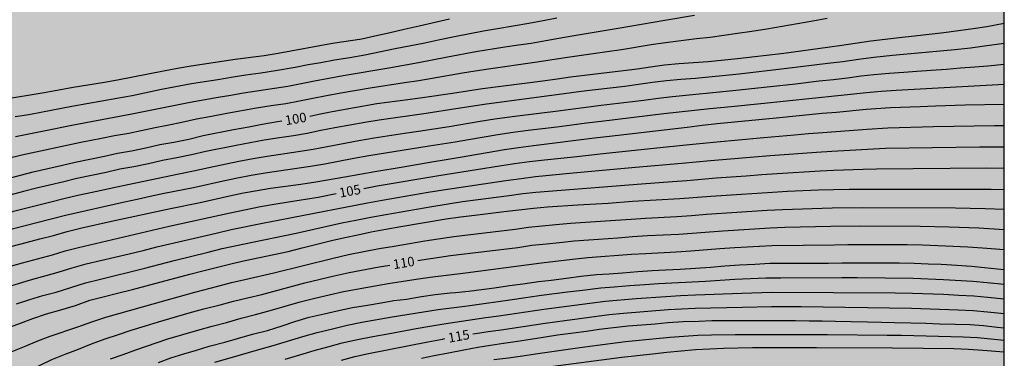
# Model space of a CAD drawing. Units: metres. Extents: x 587994 to 588344, y 4790540 to 4790790.
# Drawn here: x 588267 to 588344, y 4790593 to 4790620 of the extents above; entities that cross this region are included whole.
import ezdxf

# ---------------------------------------------------------------- set-up
doc = ezdxf.new("R2010")
doc.units = ezdxf.units.M
for name, color, linetype in [('010106', 9, 'Continuous'), ('020104', 34, 'Continuous'), ('020307', 24, 'Continuous'), ('990504', 63, 'Continuous')]:
    doc.layers.add(name, color=color, linetype=linetype)
doc.layers.add('020105', color=24, linetype='Continuous', lineweight=30)
doc.styles.add('ARIALI', font='ARIALI.TTF', dxfattribs={"height": 1})

msp = doc.modelspace()

# ---------------------------------------------------------------- hatches: boundary and pattern name
at = {"layer": '990504'}
msp.add_hatch(color=256, dxfattribs=at).paths.add_polyline_path([(588343.906, 4790572.063), (588343.908, 4790641.263), (588338.363, 4790638.975), (588330.176, 4790635.941), (588322.275, 4790633.936), (588314.174, 4790632.79), (588303.641, 4790631.989), (588295.854, 4790631.99), (588290.473, 4790632.562), (588284.175, 4790633.708), (588276.619, 4790635.769), (588268.947, 4790637.602), (588261.676, 4790638.633), (588256.523, 4790638.976), (588250.454, 4790638.976), (588246.333, 4790638.518), (588240.265, 4790637.603), (588235.856, 4790636.629), (588229.959, 4790634.911), (588224.234, 4790633.078), (588220.455, 4790631.246), (588217.134, 4790629.528), (588213.47, 4790627.351), (588208.203, 4790623.344), (588203.513, 4790618.466), (588200.369, 4790615.042), (588197.517, 4790610.882), (588194.417, 4790606.73), (588190.853, 4790600.679), (588187.613, 4790594.451), (588185.053, 4790588.863), (588183.081, 4790583.259), (588181.897, 4790579.368), (588181.069, 4790576.024), (588180.257, 4790571.408), (588179.769, 4790566.02), (588179.753, 4790562.148), (588180.337, 4790557.168), (588181.185, 4790552.984), (588182.864, 4790547.084), (588184.264, 4790542.613), (588184.869, 4790540.204), (588245.174, 4790540.202), (588246.369, 4790541.091), (588248.205, 4790542.019), (588249.185, 4790542.411), (588250.393, 4790542.787), (588251.705, 4790542.927), (588252.377, 4790543.059), (588253.353, 4790543.375), (588254.309, 4790543.783), (588255.409, 4790544.459), (588256.481, 4790545.243), (588256.893, 4790545.679), (588257.213, 4790546.171), (588257.713, 4790547.467), (588257.961, 4790547.991), (588258.521, 4790548.731), (588258.745, 4790548.951), (588259.537, 4790549.479), (588260.449, 4790549.959), (588261.081, 4790550.179), (588262.085, 4790550.255), (588264.849, 4790550.255), (588265.917, 4790550.303), (588266.889, 4790550.443), (588268.005, 4790550.718), (588268.237, 4790550.806), (588268.817, 4790551.182), (588270.169, 4790552.65), (588270.405, 4790553.018), (588271.073, 4790554.43), (588271.157, 4790554.882), (588271.141, 4790555.086), (588271.045, 4790555.266), (588270.677, 4790555.518), (588269.769, 4790556.034), (588268.661, 4790556.454), (588267.545, 4790556.722), (588266.461, 4790557.118), (588264.649, 4790558.026), (588264.297, 4790558.278), (588263.997, 4790558.586), (588263.301, 4790559.526), (588263.077, 4790559.918), (588262.293, 4790561.902), (588262.157, 4790562.402), (588262.125, 4790562.686), (588262.121, 4790563.874), (588262.177, 4790564.338), (588262.381, 4790565.058), (588262.489, 4790565.674), (588263.194, 4790567.862), (588263.554, 4790568.574), (588264.91, 4790570.402), (588266.014, 4790571.714), (588267.366, 4790573.514), (588267.97, 4790574.374), (588268.242, 4790574.934), (588268.338, 4790575.746), (588268.27, 4790576.29), (588267.65, 4790577.322), (588266.558, 4790578.414), (588266.382, 4790578.642), (588266.138, 4790579.11), (588266.026, 4790579.854), (588266.058, 4790580.314), (588266.142, 4790580.506), (588266.278, 4790580.678), (588266.474, 4790580.826), (588266.962, 4790581.07), (588267.23, 4790581.138), (588267.818, 4790581.162), (588269.034, 4790581.022), (588271.326, 4790580.298), (588271.598, 4790580.162), (588272.454, 4790579.538), (588272.749, 4790579.362), (588273.053, 4790579.246), (588273.693, 4790579.162), (588274.697, 4790579.162), (588275.013, 4790579.206), (588275.605, 4790579.366), (588275.889, 4790579.486), (588276.717, 4790580.017), (588277.609, 4790580.885), (588278.517, 4790581.905), (588278.945, 4790582.277), (588279.173, 4790582.413), (588279.413, 4790582.501), (588279.897, 4790582.557), (588281.797, 4790582.405), (588282.277, 4790582.449), (588284.253, 4790583.169), (588285.345, 4790583.825), (588286.221, 4790584.421), (588287.285, 4790584.945), (588288.541, 4790585.445), (588288.789, 4790585.509), (588289.277, 4790585.529), (588289.501, 4790585.481), (588290.357, 4790584.897), (588292.005, 4790583.429), (588293.609, 4790581.901), (588294.437, 4790581.245), (588295.345, 4790580.629), (588296.397, 4790579.845), (588296.629, 4790579.725), (588296.869, 4790579.649), (588298.077, 4790579.641), (588299.157, 4790579.793), (588300.669, 4790579.833), (588301.729, 4790579.621), (588303.017, 4790579.221), (588304.265, 4790578.965), (588305.465, 4790578.661), (588305.729, 4790578.557), (588306.237, 4790578.273), (588307.184, 4790577.529), (588307.532, 4790577.157), (588307.816, 4790576.757), (588308.016, 4790576.321), (588308.076, 4790576.101), (588308.216, 4790575.201), (588308.304, 4790574.989), (588308.568, 4790574.605), (588308.944, 4790574.269), (588309.388, 4790573.949), (588309.852, 4790573.697), (588310.096, 4790573.621), (588311.144, 4790573.569), (588312.128, 4790573.741), (588316.216, 4790574.809), (588319.18, 4790575.929), (588321.548, 4790576.949), (588322.736, 4790577.309), (588323.356, 4790577.437), (588324.524, 4790577.525), (588325.788, 4790577.364), (588326.092, 4790577.276), (588326.856, 4790576.884), (588328.92, 4790575.62), (588329.932, 4790574.864), (588332.2, 4790572.848), (588333.02, 4790572.34), (588334.5, 4790572.316), (588334.976, 4790572.216), (588335.224, 4790572.116), (588336.696, 4790571.2), (588337.299, 4790570.976), (588337.911, 4790570.892), (588338.971, 4790570.916), (588339.331, 4790570.96), (588340.311, 4790571.204), (588341.475, 4790571.6), (588343.127, 4790572.04)])

# ---------------------------------------------------------------- linework, layer by layer
at = {"layer": '010106', "flags": 128}
msp.add_lwpolyline([(587993.916, 4790540.208), (588343.906, 4790540.2), (588343.911, 4790790.193), (587993.921, 4790790.201)], close=True, dxfattribs=at)
at = {"layer": '020104', "flags": 128}
for points, elevation in [([(588300.323, 4790619.712), (588297.92, 4790619.145), (588296.736, 4790618.891), (588295.635, 4790618.631), (588294.444, 4790618.359), (588293.417, 4790618.138), (588291.115, 4790617.782), (588286.839, 4790617.002), (588285.734, 4790616.827), (588283.456, 4790616.524), (588280.004, 4790616.011), (588278.935, 4790615.83), (588277.832, 4790615.623), (588274.224, 4790614.91), (588273.049, 4790614.701), (588270.727, 4790614.318), (588269.604, 4790614.122), (588268.447, 4790613.911), (588267.355, 4790613.722), (588265.261, 4790613.389)], 96), ([(588265.514, 4790608.756), (588266.696, 4790609.035), (588271.347, 4790610.031), (588272.963, 4790610.346), (588273.982, 4790610.563), (588275.105, 4790610.748), (588276.087, 4790610.954), (588277.178, 4790611.196), (588278.258, 4790611.402), (588279.28, 4790611.605), (588280.435, 4790611.853), (588281.606, 4790612.086), (588282.803, 4790612.307), (588285.131, 4790612.717), (588286.303, 4790612.907), (588287.438, 4790613.082), (588288.52, 4790613.268), (588289.564, 4790613.484), (588290.646, 4790613.693), (588291.774, 4790613.902), (588294.089, 4790614.3), (588296.766, 4790614.732), (588297.891, 4790614.882), (588298.961, 4790615.058), (588301.326, 4790615.475), (588302.323, 4790615.638), (588303.372, 4790615.799), (588307.026, 4790616.316), (588308.216, 4790616.498), (588309.389, 4790616.687), (588310.496, 4790616.855), (588312.703, 4790617.161), (588313.825, 4790617.324), (588316.17, 4790617.697), (588317.292, 4790617.867), (588319.73, 4790618.173), (588320.792, 4790618.278), (588321.865, 4790618.431), (588322.938, 4790618.603), (588324.076, 4790618.766), (588325.245, 4790618.942), (588328.857, 4790619.562), (588329.984, 4790619.768)], 99), ([(588308.751, 4790619.777), (588307.669, 4790619.565), (588306.536, 4790619.357), (588304.086, 4790618.943), (588302.982, 4790618.745), (588300.696, 4790618.309), (588299.544, 4790618.07), (588298.378, 4790617.817), (588296.036, 4790617.358), (588293.668, 4790616.87), (588292.466, 4790616.667), (588291.26, 4790616.475), (588290.208, 4790616.274), (588289.2, 4790616.106), (588288.177, 4790615.904), (588286.628, 4790615.627), (588285.479, 4790615.446), (588284.306, 4790615.287), (588283.308, 4790615.137), (588282.112, 4790614.944), (588281.067, 4790614.783), (588280.044, 4790614.616), (588277.668, 4790614.158), (588275.36, 4790613.684), (588274.178, 4790613.457), (588270.629, 4790612.84), (588268.328, 4790612.391), (588267.243, 4790612.191), (588266.166, 4790612.023)], 97), ([(588266.192, 4790610.47), (588268.426, 4790610.909), (588270.757, 4790611.386), (588275.358, 4790612.248), (588279.935, 4790613.166), (588282.12, 4790613.559), (588283.118, 4790613.737), (588284.125, 4790613.904), (588287.596, 4790614.446), (588288.656, 4790614.647), (588289.702, 4790614.858), (588291.946, 4790615.262), (588295.556, 4790615.872), (588297.884, 4790616.298), (588300.156, 4790616.739), (588302.387, 4790617.147), (588304.671, 4790617.515), (588305.728, 4790617.674), (588306.722, 4790617.826), (588307.87, 4790618.014), (588308.897, 4790618.206), (588309.956, 4790618.391), (588313.558, 4790618.981), (588317.233, 4790619.626), (588319.561, 4790620.005)], 98), ([(588343.907, 4790617.791), (588342.351, 4790617.568), (588341.25, 4790617.434), (588340.033, 4790617.302), (588335.124, 4790616.851), (588333.653, 4790616.687), (588332.442, 4790616.531), (588331.217, 4790616.358), (588330.045, 4790616.206), (588326.616, 4790615.784), (588323.066, 4790615.383), (588319.636, 4790615.045), (588318.482, 4790614.959), (588317.351, 4790614.844), (588316.253, 4790614.71), (588315.175, 4790614.556), (588314.082, 4790614.411), (588311.781, 4790614.149), (588310.654, 4790614.008), (588309.324, 4790613.819), (588303.221, 4790613.026), (588300.82, 4790612.642), (588298.47, 4790612.284), (588294.771, 4790611.768), (588293.654, 4790611.577), (588291.287, 4790611.148), (588290.208, 4790610.943), (588289.138, 4790610.717), (588288.038, 4790610.536), (588286.938, 4790610.382), (588285.757, 4790610.189), (588283.537, 4790609.78), (588281.167, 4790609.298), (588280.045, 4790609.028), (588278.87, 4790608.794), (588277.751, 4790608.584), (588276.646, 4790608.335), (588275.515, 4790608.092), (588274.411, 4790607.9), (588273.338, 4790607.657), (588271.014, 4790607.16), (588269.993, 4790606.921), (588268.88, 4790606.647), (588267.862, 4790606.41), (588266.845, 4790606.155), (588265.764, 4790605.869)], 101), ([(588265.432, 4790604.449), (588266.559, 4790604.724), (588268.872, 4790605.321), (588269.995, 4790605.595), (588271.094, 4790605.852), (588272.234, 4790606.109), (588274.535, 4790606.607), (588276.774, 4790607.068), (588277.904, 4790607.31), (588279.032, 4790607.537), (588280.197, 4790607.783), (588281.386, 4790608.048), (588283.764, 4790608.539), (588284.882, 4790608.749), (588285.975, 4790608.932), (588288.428, 4790609.299), (588289.584, 4790609.491), (588293.198, 4790610.164), (588294.4, 4790610.368), (588296.777, 4790610.744), (588297.876, 4790610.9), (588300.291, 4790611.271), (588302.713, 4790611.674), (588303.875, 4790611.853), (588305.228, 4790612.048), (588307.556, 4790612.345), (588308.643, 4790612.47), (588312.217, 4790612.945), (588314.462, 4790613.201), (588315.573, 4790613.342), (588316.701, 4790613.495), (588317.846, 4790613.627), (588322.579, 4790614.09), (588327.493, 4790614.614), (588329.371, 4790614.846), (588330.496, 4790614.959), (588331.599, 4790615.099), (588332.649, 4790615.242), (588333.66, 4790615.348), (588334.858, 4790615.457), (588336.027, 4790615.545), (588337.026, 4790615.607), (588338.17, 4790615.695), (588339.358, 4790615.777), (588340.473, 4790615.869), (588341.606, 4790615.954), (588342.626, 4790616.045), (588343.907, 4790616.173)], 102), ([(588264.283, 4790602.808), (588267.876, 4790603.711), (588269.017, 4790604.014), (588270.136, 4790604.302), (588274.78, 4790605.348), (588275.761, 4790605.55), (588276.775, 4790605.776), (588277.896, 4790606.013), (588280.192, 4790606.473), (588282.515, 4790606.993), (588283.64, 4790607.23), (588284.73, 4790607.447), (588285.825, 4790607.621), (588289.382, 4790608.139), (588290.513, 4790608.335), (588292.796, 4790608.762), (588293.966, 4790608.97), (588298.716, 4790609.741), (588299.729, 4790609.887), (588300.763, 4790610.054), (588301.796, 4790610.244), (588304.105, 4790610.635), (588305.307, 4790610.811), (588306.49, 4790610.964), (588308.739, 4790611.231), (588309.922, 4790611.381), (588311.076, 4790611.541), (588312.229, 4790611.689), (588317.158, 4790612.277), (588320.761, 4790612.668), (588322.442, 4790612.825), (588324.776, 4790613.08), (588330.816, 4790613.699), (588333.073, 4790613.943), (588334.241, 4790614.043), (588335.419, 4790614.121), (588343.907, 4790614.589)], 103), ([(588265.955, 4790601.859), (588267.034, 4790602.147), (588268.127, 4790602.417), (588269.179, 4790602.701), (588270.259, 4790603.012), (588271.407, 4790603.282), (588273.739, 4790603.81), (588278.396, 4790604.82), (588280.713, 4790605.293), (588283.009, 4790605.801), (588284.129, 4790606.035), (588285.198, 4790606.24), (588286.255, 4790606.415), (588288.64, 4790606.724), (588289.799, 4790606.901), (588292.077, 4790607.291), (588294.431, 4790607.725), (588296.679, 4790608.089), (588298.926, 4790608.477), (588300.061, 4790608.654), (588301.155, 4790608.838), (588304.623, 4790609.448), (588305.733, 4790609.614), (588306.915, 4790609.77), (588311.713, 4790610.364), (588312.89, 4790610.511), (588318.976, 4790611.212), (588320.167, 4790611.356), (588321.355, 4790611.488), (588325.99, 4790611.947), (588329.596, 4790612.297), (588330.718, 4790612.394), (588333.058, 4790612.628), (588334.957, 4790612.747), (588337.306, 4790612.836), (588338.513, 4790612.893), (588340.823, 4790612.957), (588343.907, 4790613.015)], 104), ([(588265.147, 4790598.526), (588267.371, 4790599.195), (588269.57, 4790599.811), (588270.666, 4790600.144), (588271.756, 4790600.453), (588275.135, 4790601.255), (588276.227, 4790601.517), (588277.304, 4790601.789), (588281.961, 4790602.887), (588283.146, 4790603.153), (588285.739, 4790603.694), (588286.833, 4790603.901), (588287.932, 4790604.099), (588293.857, 4790605.269), (588295.01, 4790605.48), (588298.627, 4790606.096), (588299.815, 4790606.286), (588304.727, 4790607.015), (588305.941, 4790607.185), (588307.073, 4790607.322), (588310.034, 4790607.62), (588314.937, 4790608.073), (588318.563, 4790608.379), (588320.824, 4790608.596), (588325.517, 4790608.988), (588329.144, 4790609.251), (588330.365, 4790609.329), (588334.584, 4790609.551), (588341.957, 4790609.665), (588343.907, 4790609.656)], 106), ([(588266.276, 4790597.308), (588267.329, 4790597.662), (588268.363, 4790597.962), (588269.388, 4790598.246), (588270.563, 4790598.611), (588271.711, 4790598.958), (588272.782, 4790599.24), (588276.375, 4790600.133), (588278.681, 4790600.731), (588281.345, 4790601.39), (588282.447, 4790601.657), (588284.817, 4790602.173), (588288.251, 4790602.873), (588291.843, 4790603.678), (588292.958, 4790603.908), (588294.127, 4790604.139), (588295.299, 4790604.355), (588298.92, 4790604.977), (588301.323, 4790605.356), (588302.358, 4790605.497), (588305, 4790605.823), (588306.063, 4790605.981), (588307.083, 4790606.093), (588308.079, 4790606.186), (588315.394, 4790606.76), (588317.823, 4790606.931), (588318.969, 4790607.023), (588320.118, 4790607.124), (588321.271, 4790607.217), (588323.619, 4790607.387), (588324.853, 4790607.49), (588326.069, 4790607.575), (588329.436, 4790607.781), (588330.488, 4790607.84), (588332.81, 4790607.894), (588333.875, 4790607.941), (588342.544, 4790608.004), (588343.907, 4790607.981)], 107), ([(588265.028, 4790595.22), (588266.587, 4790595.788), (588267.555, 4790596.175), (588268.651, 4790596.527), (588269.778, 4790596.845), (588270.91, 4790597.194), (588272.033, 4790597.593), (588273.209, 4790597.887), (588274.214, 4790598.157), (588275.391, 4790598.444), (588276.477, 4790598.728), (588279.903, 4790599.66), (588280.923, 4790599.904), (588283.219, 4790600.485), (588284.26, 4790600.717), (588286.501, 4790601.187), (588287.62, 4790601.44), (588288.73, 4790601.71), (588291.029, 4790602.287), (588292.079, 4790602.533), (588293.102, 4790602.755), (588294.165, 4790602.968), (588295.303, 4790603.184), (588296.491, 4790603.395), (588300.059, 4790603.998), (588301.172, 4790604.162), (588302.31, 4790604.302), (588304.618, 4790604.567), (588306.907, 4790604.844), (588308.022, 4790604.943), (588310.404, 4790605.113), (588312.775, 4790605.244), (588314.691, 4790605.382), (588318.41, 4790605.593), (588320.852, 4790605.777), (588323.263, 4790605.932), (588325.692, 4790606.104), (588326.88, 4790606.166), (588329.302, 4790606.275), (588330.499, 4790606.317), (588331.719, 4790606.332), (588341.657, 4790606.346), (588342.868, 4790606.334), (588343.907, 4790606.313)], 108), ([(588265.872, 4790593.55), (588266.923, 4790593.956), (588267.956, 4790594.416), (588268.937, 4790594.77), (588271.102, 4790595.511), (588272.191, 4790595.903), (588273.312, 4790596.261), (588278.033, 4790597.615), (588280.303, 4790598.24), (588282.114, 4790598.7), (588283.185, 4790598.983), (588284.236, 4790599.233), (588286.503, 4790599.748), (588291.179, 4790600.908), (588292.384, 4790601.184), (588294.783, 4790601.656), (588295.965, 4790601.863), (588298.372, 4790602.266), (588300.643, 4790602.62), (588305.47, 4790603.198), (588306.524, 4790603.351), (588307.603, 4790603.462), (588308.661, 4790603.544), (588309.831, 4790603.653), (588313.365, 4790603.888), (588314.575, 4790603.986), (588315.704, 4790604.055), (588318.181, 4790604.189), (588319.337, 4790604.27), (588320.498, 4790604.364), (588325.266, 4790604.682), (588326.469, 4790604.745), (588330.379, 4790604.874), (588332.751, 4790604.903), (588340.076, 4790604.865), (588341.23, 4790604.845), (588342.401, 4790604.814), (588343.907, 4790604.757)], 109), ([(588273.658, 4790592.986), (588274.674, 4790593.343), (588275.654, 4790593.708), (588278.181, 4790594.56), (588280.529, 4790595.252), (588281.664, 4790595.565), (588282.773, 4790595.852), (588283.926, 4790596.178), (588285.066, 4790596.476), (588286.225, 4790596.793), (588288.587, 4790597.477), (588289.737, 4790597.763), (588291.991, 4790598.285), (588295.478, 4790598.916), (588296.52, 4790599.069), (588297.702, 4790599.261), (588298.792, 4790599.424), (588301.577, 4790599.767), (588307.533, 4790600.551), (588309.975, 4790600.83), (588311.174, 4790600.95), (588314.605, 4790601.211), (588315.744, 4790601.284), (588318.136, 4790601.408), (588319.271, 4790601.483), (588321.554, 4790601.662), (588322.728, 4790601.745), (588325.651, 4790601.914), (588330.557, 4790601.968), (588331.616, 4790601.988), (588332.739, 4790601.996), (588336.274, 4790601.981), (588337.472, 4790601.955), (588338.693, 4790601.915), (588339.888, 4790601.861), (588341.054, 4790601.8), (588342.186, 4790601.725), (588343.907, 4790601.598)], 111), ([(588277.44, 4790592.707), (588278.413, 4790593.077), (588279.43, 4790593.386), (588280.431, 4790593.687), (588281.414, 4790593.999), (588282.643, 4790594.293), (588283.662, 4790594.591), (588284.842, 4790594.928), (588286.012, 4790595.228), (588287.161, 4790595.593), (588288.152, 4790595.916), (588289.294, 4790596.265), (588290.462, 4790596.544), (588291.481, 4790596.763), (588292.697, 4790597.04), (588293.879, 4790597.22), (588294.94, 4790597.403), (588295.93, 4790597.567), (588296.923, 4790597.695), (588298.12, 4790597.886), (588299.191, 4790598.039), (588300.363, 4790598.171), (588300.793, 4790598.205), (588301.806, 4790598.31), (588302.818, 4790598.44), (588303.836, 4790598.586), (588305.018, 4790598.751), (588306.07, 4790598.882), (588307.304, 4790599.067), (588308.313, 4790599.186), (588309.51, 4790599.346), (588310.642, 4790599.49), (588311.858, 4790599.614), (588312.87, 4790599.679), (588313.895, 4790599.766), (588315.101, 4790599.867), (588316.229, 4790599.93), (588317.296, 4790599.984), (588318.436, 4790600.031), (588319.632, 4790600.118), (588320.812, 4790600.205), (588321.943, 4790600.303), (588323.09, 4790600.389), (588324.293, 4790600.433), (588325.487, 4790600.507), (588326.603, 4790600.51), (588327.824, 4790600.51), (588329.042, 4790600.51), (588330.091, 4790600.51), (588331.137, 4790600.531), (588332.145, 4790600.548), (588333.351, 4790600.548), (588334.469, 4790600.548), (588335.654, 4790600.534), (588336.818, 4790600.519), (588337.917, 4790600.47), (588338.94, 4790600.429), (588340.185, 4790600.348), (588341.326, 4790600.27), (588342.348, 4790600.168), (588343.355, 4790600.069), (588343.907, 4790600.021)], 112), ([(588281.872, 4790592.729), (588283.072, 4790593.065), (588285.332, 4790593.723), (588286.46, 4790594.032), (588288.777, 4790594.739), (588289.911, 4790595.064), (588291.104, 4790595.359), (588292.27, 4790595.633), (588293.423, 4790595.869), (588295.816, 4790596.293), (588298.259, 4790596.69), (588299.418, 4790596.865), (588301.721, 4790597.164), (588305.429, 4790597.693), (588306.47, 4790597.83), (588307.537, 4790597.99), (588308.566, 4790598.119), (588309.594, 4790598.257), (588310.752, 4790598.403), (588312.195, 4790598.57), (588313.243, 4790598.65), (588314.464, 4790598.753), (588315.655, 4790598.843), (588316.74, 4790598.911), (588320.426, 4790599.111), (588322.739, 4790599.257), (588325.16, 4790599.354), (588326.355, 4790599.371), (588331.152, 4790599.379), (588332.355, 4790599.38), (588336.753, 4790599.341), (588339.143, 4790599.24), (588341.432, 4790599.093), (588342.555, 4790598.997), (588343.907, 4790598.868)], 113), ([(588287.402, 4790592.965), (588288.545, 4790593.312), (588289.666, 4790593.642), (588290.754, 4790593.946), (588291.884, 4790594.238), (588293.077, 4790594.515), (588294.274, 4790594.754), (588295.473, 4790594.968), (588297.693, 4790595.382), (588298.757, 4790595.569), (588299.874, 4790595.752), (588303.174, 4790596.246), (588304.193, 4790596.386), (588307.73, 4790596.905), (588312.532, 4790597.527), (588314.968, 4790597.733), (588317.313, 4790597.9), (588318.465, 4790597.966), (588319.643, 4790598.025), (588323.296, 4790598.168), (588325.632, 4790598.23), (588335.333, 4790598.183), (588336.688, 4790598.164), (588339.126, 4790598.068), (588340.35, 4790598.007), (588341.506, 4790597.937), (588342.617, 4790597.839), (588343.907, 4790597.71)], 114), ([(588343.907, 4790595.396), (588343.343, 4790595.459), (588342.273, 4790595.578), (588341.241, 4790595.661), (588340.048, 4790595.699), (588338.823, 4790595.731), (588337.736, 4790595.773), (588336.559, 4790595.809), (588335.294, 4790595.83), (588334.27, 4790595.837), (588333.155, 4790595.875), (588331.887, 4790595.896), (588330.637, 4790595.931), (588329.586, 4790595.942), (588328.586, 4790595.967), (588327.49, 4790595.968), (588326.243, 4790595.968), (588325.109, 4790595.968), (588323.991, 4790595.968), (588322.958, 4790595.968), (588321.934, 4790595.968), (588320.929, 4790595.968), (588319.908, 4790595.939), (588318.681, 4790595.895), (588317.475, 4790595.816), (588316.472, 4790595.726), (588315.433, 4790595.634), (588314.364, 4790595.563), (588313.206, 4790595.44), (588312.083, 4790595.289), (588311.083, 4790595.145), (588309.846, 4790594.99), (588308.804, 4790594.845), (588307.671, 4790594.677), (588306.664, 4790594.521), (588305.649, 4790594.352), (588304.551, 4790594.187), (588303.53, 4790594.053), (588302.528, 4790593.873), (588301.438, 4790593.676), (588300.23, 4790593.451), (588299.102, 4790593.225), (588298.105, 4790593.023)], 116), ([(588303.798, 4790592.929), (588304.943, 4790593.07), (588306.044, 4790593.234), (588307.07, 4790593.397), (588310.564, 4790593.89), (588312.948, 4790594.202), (588314.131, 4790594.347), (588317.624, 4790594.687), (588318.723, 4790594.776), (588319.818, 4790594.841), (588320.902, 4790594.879), (588322.751, 4790594.907), (588330.004, 4790594.913), (588334.701, 4790594.851), (588335.829, 4790594.841), (588340.689, 4790594.722), (588341.798, 4790594.659), (588343.907, 4790594.46)], 117), ([(588307.844, 4790592.325), (588313.846, 4790593.12), (588316.273, 4790593.377), (588317.399, 4790593.509), (588318.522, 4790593.626), (588319.655, 4790593.716), (588320.778, 4790593.79), (588321.854, 4790593.837), (588324.13, 4790593.88), (588329.159, 4790593.891), (588335.122, 4790593.867), (588339.954, 4790593.797), (588341.109, 4790593.756), (588342.228, 4790593.683), (588343.907, 4790593.542)], 118)]:
    msp.add_lwpolyline(points, dxfattribs=dict(at, elevation=elevation))
at = {"layer": '020105', "flags": 128}
for points, elevation in [([(588289.327, 4790612.078), (588290.04, 4790612.239), (588291.096, 4790612.448), (588294.594, 4790613.07), (588297.04, 4790613.378), (588298.176, 4790613.531), (588300.542, 4790613.882), (588302.896, 4790614.243), (588307.658, 4790614.849), (588308.778, 4790615.004), (588309.813, 4790615.156), (588311.57, 4790615.379), (588313.997, 4790615.655), (588315.064, 4790615.802), (588316.115, 4790615.957), (588317.219, 4790616.098), (588318.336, 4790616.213), (588320.639, 4790616.378), (588322.933, 4790616.614), (588326.592, 4790617.039), (588330.012, 4790617.494), (588331.154, 4790617.652), (588333.432, 4790617.994), (588334.548, 4790618.142), (588335.66, 4790618.267), (588336.854, 4790618.391), (588339.151, 4790618.653), (588341.474, 4790618.963), (588342.528, 4790619.135), (588343.907, 4790619.39)], 100), ([(588265.524, 4790607.158), (588266.598, 4790607.445), (588267.597, 4790607.696), (588269.91, 4790608.221), (588270.884, 4790608.454), (588273.205, 4790608.939), (588274.227, 4790609.176), (588275.324, 4790609.352), (588276.442, 4790609.586), (588277.542, 4790609.838), (588278.638, 4790610.042), (588279.823, 4790610.276), (588280.948, 4790610.549), (588283.336, 4790611.026), (588284.538, 4790611.245), (588285.591, 4790611.448), (588286.788, 4790611.658), (588287.132, 4790611.707)], 100), ([(588293.583, 4790606.397), (588294.632, 4790606.584), (588299.468, 4790607.396), (588304.247, 4790608.167), (588305.408, 4790608.34), (588306.592, 4790608.499), (588307.772, 4790608.637), (588310.082, 4790608.886), (588312.383, 4790609.148), (588317.097, 4790609.631), (588319.434, 4790609.861), (588320.51, 4790609.988), (588321.595, 4790610.09), (588322.74, 4790610.181), (588325.016, 4790610.408), (588327.43, 4790610.619), (588328.529, 4790610.705), (588329.637, 4790610.801), (588333.115, 4790611.057), (588334.77, 4790611.149), (588338.342, 4790611.252), (588343.129, 4790611.339), (588343.907, 4790611.344)], 105), ([(588264.375, 4790599.876), (588266.756, 4790600.554), (588269.102, 4790601.176), (588270.108, 4790601.475), (588271.164, 4790601.759), (588278.288, 4790603.412), (588283.068, 4790604.475), (588285.467, 4790604.974), (588286.544, 4790605.158), (588287.66, 4790605.328), (588289.977, 4790605.715), (588291.394, 4790605.983)], 105), ([(588297.821, 4790600.723), (588298.137, 4790600.774), (588300.39, 4790601.106), (588305.67, 4790601.759), (588306.784, 4790601.923), (588307.924, 4790602.047), (588308.944, 4790602.144), (588310.101, 4790602.265), (588311.268, 4790602.358), (588313.541, 4790602.514), (588314.702, 4790602.609), (588315.879, 4790602.68), (588318.337, 4790602.808), (588321.799, 4790603.068), (588325.499, 4790603.291), (588326.669, 4790603.335), (588330.283, 4790603.419), (588332.549, 4790603.451), (588337.309, 4790603.433), (588339.578, 4790603.382), (588341.918, 4790603.289), (588343.907, 4790603.175)], 110), ([(588266.105, 4790591.524), (588267.112, 4790592.026), (588268.148, 4790592.495), (588269.064, 4790592.953), (588270.101, 4790593.36), (588271.143, 4790593.756), (588272.186, 4790594.169), (588273.239, 4790594.573), (588274.305, 4790594.903), (588275.296, 4790595.242), (588276.415, 4790595.575), (588277.445, 4790595.902), (588279.841, 4790596.597), (588280.993, 4790596.912), (588282.29, 4790597.231), (588283.344, 4790597.519), (588284.438, 4790597.798), (588285.558, 4790598.064), (588288.941, 4790598.968), (588291.253, 4790599.522), (588292.425, 4790599.776), (588294.781, 4790600.222), (588295.622, 4790600.365)], 110), ([(588302.146, 4790594.95), (588302.347, 4790594.981), (588303.352, 4790595.149), (588304.372, 4790595.286), (588307.822, 4790595.808), (588312.869, 4790596.483), (588313.99, 4790596.592), (588317.504, 4790596.864), (588318.543, 4790596.927), (588319.626, 4790596.973), (588323.324, 4790597.067), (588325.614, 4790597.099), (588327.955, 4790597.102), (588336.623, 4790596.986), (588340.276, 4790596.842), (588341.469, 4790596.786), (588342.591, 4790596.691), (588343.907, 4790596.553)], 115), ([(588291.833, 4790592.899), (588292.884, 4790593.163), (588293.956, 4790593.403), (588298.607, 4790594.334), (588299.766, 4790594.55), (588299.946, 4790594.582)], 115)]:
    msp.add_lwpolyline(points, dxfattribs=dict(at, elevation=elevation))

# ---------------------------------------------------------------- texts
at = {"layer": '020307', "style": 'ARIALI'}
for s, rotation, p in [('100', 9.71877, (588287.452, 4790611.358, 99.997)), ('105', 10.72477, (588291.717, 4790605.663, 104.997)), ('110', 9.16577, (588295.935, 4790600.039, 109.997)), ('115', 10.10177, (588300.266, 4790594.258, 114.997))]:
    msp.add_text(s, height=0.75, rotation=rotation, dxfattribs=at).set_placement(p)

doc.saveas('drawing.dxf')
